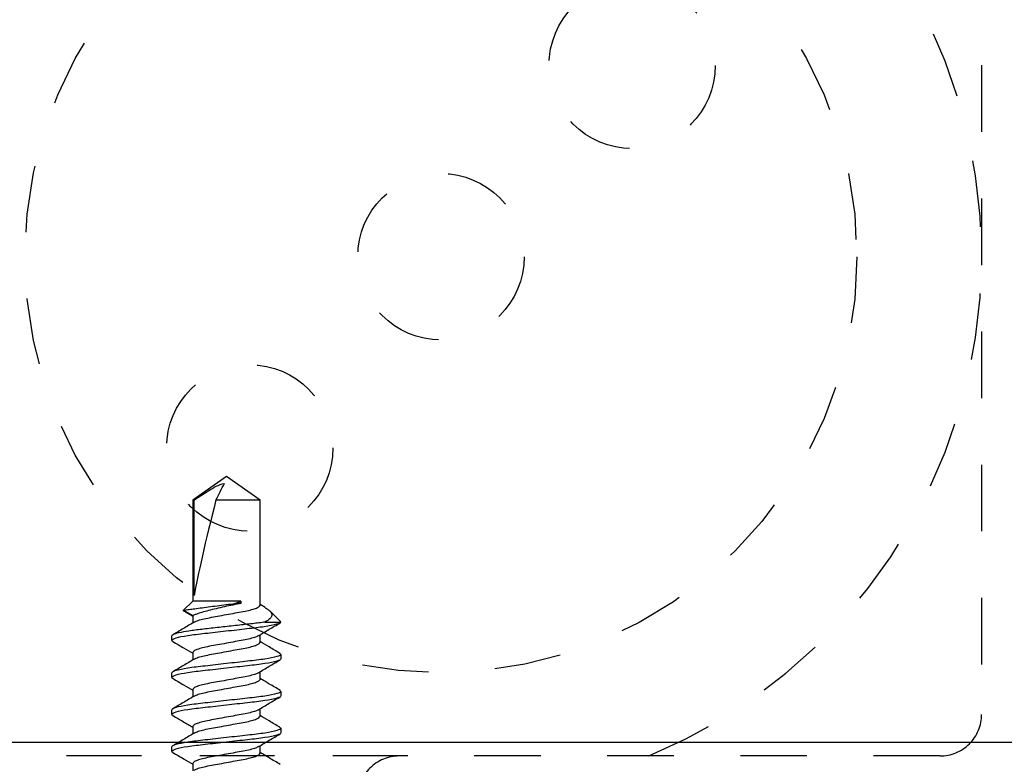
# Model space of a CAD drawing. Units: inches. Extents: x 0 to 266, y -7 to 43.
# Drawn here: x 156 to 158, y 14 to 15 of the extents above; entities that cross this region are included whole.
import ezdxf

# ---------------------------------------------------------------- set-up
doc = ezdxf.new("R2010")
doc.units = ezdxf.units.IN
doc.header["$LTSCALE"] = 0.5
doc.header["$MEASUREMENT"] = 0
doc.linetypes.add('HIDDEN2', pattern=[0.1875, 0.125, -0.0625])
for name, color, linetype in [('Arcadia-Dim', 4, 'Continuous'), ('Arcadia-Hidden', 1, 'HIDDEN2'), ('Arcadia-Profile', 6, 'Continuous')]:
    doc.layers.add(name, color=color, linetype=linetype)
doc.styles.get("Standard").update_dxf_attribs({"font": 'ARIALN.TTF'})
doc.dimstyles.new('Arcadia-2', dxfattribs={"dimscale": 2, "dimtxt": 0.0938, "dimasz": 0.0938, "dimexe": 0.0546, "dimexo": 0.0469, "dimgap": 0.0469, "dimtad": 0, "dimtih": 1, "dimdec": 4, "dimzin": 3, "dimdsep": 46, "dimlunit": 4, "dimtxsty": 'Standard', "dimblk": 'ARCHTICK', "dimcen": 0.0469, "dimdle": 0.0546, "dimclrd": 256, "dimclre": 256, "dimclrt": 256, "dimadec": 0, "dimazin": 0, "dimtfac": 0.75, "dimtdec": 4, "dimtix": 1, "dimtmove": 2, "dimatfit": 3, "dimfxl": 1, "dimtolj": 1, "dimtzin": 3, "dimlwd": -3, "dimlwe": -3, "dimarcsym": 0})

# ---------------------------------------------------------------- blocks, each defined once
blk = doc.blocks.new('*U145')
at = {"layer": 'Arcadia-Profile'}
for p, q in [((1.0868, 0.082), (1.0853, 0.0801)), ((1.0868, 0.082), (1.0937, 0.082)), ((1.1424, 0.082), (1.1409, 0.0801)), ((1.1424, 0.082), (1.1493, 0.082)), ((1.1979, 0.082), (1.1964, 0.0801)), ((1.1979, 0.082), (1.2048, 0.082)), ((1.2535, 0.082), (1.2519, 0.0801)), ((1.2535, 0.082), (1.2604, 0.082)), ((1.2967, 0.0618), (1.2899, 0.0506)), ((1.2988, 0.0643), (1.2909, 0.0506)), ((1.3125, 0.0506), (1.2988, 0.0643)), ((1.0687, 0.0506), (1.0575, 0.0506)), ((1.1243, 0.0506), (1.113, 0.0506)), ((1.1798, 0.0506), (1.1686, 0.0506)), ((1.2354, 0.0506), (1.2242, 0.0506)), ((1.2909, 0.0506), (1.2797, 0.0506)), ((1.4645, 0.0506), (1.3125, 0.0506)), ((1.3125, -0.022), (1.3125, 0.0506)), ((1.3209, 0.0484), (1.4645, 0.0484)), ((1.5, 0), (1.4645, 0.0506)), ((1.4645, 0.0484), (1.4645, 0.0506)), ((1.4645, -0.0506), (1.4645, 0.0156)), ((1.4645, -0.0506), (1.5, 0)), ((1.309, -0.022), (1.309, -0.0129)), ((1.3125, -0.022), (1.309, -0.022)), ((1.084, -0.0506), (1.0953, -0.0506)), ((1.1396, -0.0506), (1.1508, -0.0506)), ((1.1951, -0.0506), (1.2064, -0.0506)), ((1.2507, -0.0506), (1.2619, -0.0506)), ((1.2811, -0.058), (1.2811, -0.082)), ((1.303, -0.0582), (1.3075, -0.0506)), ((1.3063, -0.0506), (1.4645, -0.0506)), ((1.2813, -0.0819), (1.2979, -0.0652)), ((1.1215, -0.082), (1.1146, -0.082)), ((1.1231, -0.0801), (1.1215, -0.082)), ((1.177, -0.082), (1.1701, -0.082)), ((1.1785, -0.0802), (1.177, -0.082)), ((1.2326, -0.082), (1.2257, -0.082)), ((1.2342, -0.0801), (1.2326, -0.082)), ((1.2811, -0.082), (1.2812, -0.0818))]:
    blk.add_line(p, q, dxfattribs=at)
blk.add_ellipse((1.4899, 0), major_axis=(0.1906, -0.0499), ratio=0.044686, start_param=1.715756, end_param=2.671983, dxfattribs=at)
for points, knots in [([(1.0853, 0.0807), (1.0821, 0.0753), (1.0762, 0.0653), (1.0703, 0.0553), (1.0675, 0.0506)], [0, 0, 0, 0, 0.537138, 1, 1, 1, 1]), ([(1.1146, -0.082), (1.1136, -0.082), (1.1124, -0.08), (1.11, -0.0717), (1.1087, -0.0654), (1.1069, -0.0539), (1.1064, -0.0497), (1.1053, -0.0411), (1.1048, -0.0365), (1.1032, -0.0219), (1.1019, -0.011), (1.0995, 0.011), (1.0982, 0.0219), (1.0966, 0.0365), (1.0961, 0.0411), (1.095, 0.0497), (1.0945, 0.0539), (1.0927, 0.0654), (1.0914, 0.0717), (1.089, 0.08), (1.0878, 0.082), (1.0868, 0.082)], [0, 0, 0, 0, 0.125, 0.125, 0.25, 0.25, 0.3125, 0.3125, 0.375, 0.375, 0.5, 0.5, 0.625, 0.625, 0.6875, 0.6875, 0.75, 0.75, 0.875, 0.875, 1, 1, 1, 1]), ([(1.1215, -0.082), (1.1205, -0.082), (1.1193, -0.08), (1.1169, -0.0717), (1.1156, -0.0654), (1.1138, -0.0539), (1.1133, -0.0497), (1.1122, -0.0411), (1.1117, -0.0365), (1.1101, -0.0219), (1.1088, -0.011), (1.1064, 0.011), (1.1051, 0.0219), (1.1035, 0.0365), (1.103, 0.0411), (1.1019, 0.0497), (1.1014, 0.0539), (1.0996, 0.0654), (1.0983, 0.0717), (1.0959, 0.08), (1.0947, 0.082), (1.0937, 0.082)], [0, 0, 0, 0, 0.125, 0.125, 0.25, 0.25, 0.3125, 0.3125, 0.375, 0.375, 0.5, 0.5, 0.625, 0.625, 0.6875, 0.6875, 0.75, 0.75, 0.875, 0.875, 1, 1, 1, 1]), ([(1.1143, 0.0485), (1.1111, 0.0538), (1.1047, 0.0645), (1.0984, 0.0752), (1.0952, 0.0806)], [0, 0, 0, 0, 0.497843, 1, 1, 1, 1]), ([(1.1409, 0.0807), (1.1377, 0.0753), (1.1318, 0.0653), (1.1258, 0.0553), (1.123, 0.0506)], [0, 0, 0, 0, 0.537257, 1, 1, 1, 1]), ([(1.1701, -0.082), (1.1691, -0.082), (1.168, -0.08), (1.1655, -0.0717), (1.1643, -0.0654), (1.1625, -0.0539), (1.1619, -0.0497), (1.1609, -0.0411), (1.1604, -0.0365), (1.1587, -0.0219), (1.1575, -0.011), (1.155, 0.011), (1.1538, 0.0219), (1.1521, 0.0365), (1.1516, 0.0411), (1.1506, 0.0497), (1.15, 0.0539), (1.1483, 0.0654), (1.147, 0.0717), (1.1445, 0.08), (1.1434, 0.082), (1.1424, 0.082)], [0, 0, 0, 0, 0.125, 0.125, 0.25, 0.25, 0.3125, 0.3125, 0.375, 0.375, 0.5, 0.5, 0.625, 0.625, 0.6875, 0.6875, 0.75, 0.75, 0.875, 0.875, 1, 1, 1, 1]), ([(1.177, -0.082), (1.176, -0.082), (1.1749, -0.08), (1.1724, -0.0717), (1.1712, -0.0654), (1.1694, -0.0539), (1.1688, -0.0497), (1.1678, -0.0411), (1.1673, -0.0365), (1.1656, -0.0219), (1.1644, -0.011), (1.1619, 0.011), (1.1607, 0.0219), (1.159, 0.0365), (1.1585, 0.0411), (1.1575, 0.0497), (1.1569, 0.0539), (1.1552, 0.0654), (1.1539, 0.0717), (1.1514, 0.08), (1.1503, 0.082), (1.1493, 0.082)], [0, 0, 0, 0, 0.125, 0.125, 0.25, 0.25, 0.3125, 0.3125, 0.375, 0.375, 0.5, 0.5, 0.625, 0.625, 0.6875, 0.6875, 0.75, 0.75, 0.875, 0.875, 1, 1, 1, 1]), ([(1.1699, 0.0484), (1.1667, 0.0538), (1.1603, 0.0645), (1.154, 0.0753), (1.1508, 0.0807)], [0, 0, 0, 0, 0.497671, 1, 1, 1, 1]), ([(1.1964, 0.0806), (1.1932, 0.0752), (1.1873, 0.0652), (1.1814, 0.0552), (1.1786, 0.0506)], [0, 0, 0, 0, 0.540231, 1, 1, 1, 1]), ([(1.2257, -0.082), (1.2247, -0.082), (1.2235, -0.08), (1.2211, -0.0717), (1.2198, -0.0654), (1.2181, -0.0539), (1.2175, -0.0497), (1.2164, -0.0411), (1.2159, -0.0365), (1.2143, -0.0219), (1.2131, -0.011), (1.2106, 0.011), (1.2093, 0.0219), (1.2077, 0.0365), (1.2072, 0.0411), (1.2061, 0.0497), (1.2056, 0.0539), (1.2038, 0.0654), (1.2025, 0.0717), (1.2001, 0.08), (1.1989, 0.082), (1.1979, 0.082)], [0, 0, 0, 0, 0.125, 0.125, 0.25, 0.25, 0.3125, 0.3125, 0.375, 0.375, 0.5, 0.5, 0.625, 0.625, 0.6875, 0.6875, 0.75, 0.75, 0.875, 0.875, 1, 1, 1, 1]), ([(1.2326, -0.082), (1.2316, -0.082), (1.2304, -0.08), (1.228, -0.0717), (1.2267, -0.0654), (1.225, -0.0539), (1.2244, -0.0497), (1.2233, -0.0411), (1.2228, -0.0365), (1.2212, -0.0219), (1.22, -0.011), (1.2175, 0.011), (1.2162, 0.0219), (1.2146, 0.0365), (1.2141, 0.0411), (1.213, 0.0497), (1.2125, 0.0539), (1.2107, 0.0654), (1.2094, 0.0717), (1.207, 0.08), (1.2058, 0.082), (1.2048, 0.082)], [0, 0, 0, 0, 0.125, 0.125, 0.25, 0.25, 0.3125, 0.3125, 0.375, 0.375, 0.5, 0.5, 0.625, 0.625, 0.6875, 0.6875, 0.75, 0.75, 0.875, 0.875, 1, 1, 1, 1]), ([(1.2254, 0.0486), (1.2222, 0.0539), (1.2158, 0.0646), (1.2095, 0.0753), (1.2063, 0.0807)], [0, 0, 0, 0, 0.497951, 1, 1, 1, 1]), ([(1.252, 0.0807), (1.2488, 0.0753), (1.2429, 0.0652), (1.2369, 0.0553), (1.2342, 0.0506)], [0, 0, 0, 0, 0.538054, 1, 1, 1, 1]), ([(1.2811, -0.082), (1.2801, -0.0818), (1.279, -0.0797), (1.2765, -0.0711), (1.2753, -0.0647), (1.2735, -0.0532), (1.273, -0.049), (1.2719, -0.0403), (1.2714, -0.0358), (1.2698, -0.0212), (1.2685, -0.0103), (1.2661, 0.0116), (1.2648, 0.0225), (1.2632, 0.0369), (1.2627, 0.0414), (1.2617, 0.05), (1.2611, 0.0541), (1.2594, 0.0655), (1.2581, 0.0718), (1.2556, 0.08), (1.2545, 0.082), (1.2535, 0.082)], [0, 0, 0, 0, 0.125, 0.125, 0.25, 0.25, 0.3125, 0.3125, 0.375, 0.375, 0.5, 0.5, 0.625, 0.625, 0.6875, 0.6875, 0.75, 0.75, 0.875, 0.875, 1, 1, 1, 1]), ([(1.2811, -0.058), (1.2807, -0.0552), (1.2803, -0.0521), (1.2795, -0.0457), (1.2791, -0.0425), (1.2779, -0.0323), (1.2771, -0.0246), (1.2753, -0.0086), (1.2743, -0.0003), (1.2725, 0.0161), (1.2716, 0.0241), (1.2699, 0.0388), (1.2692, 0.0454), (1.2675, 0.0578), (1.2666, 0.0634), (1.2647, 0.0727), (1.2638, 0.0762), (1.262, 0.0809), (1.2611, 0.082), (1.2604, 0.082)], [0, 0, 0, 0, 0.0625, 0.0625, 0.125, 0.125, 0.25, 0.25, 0.375, 0.375, 0.5, 0.5, 0.625, 0.625, 0.75, 0.75, 0.875, 0.875, 1, 1, 1, 1]), ([(1.2811, 0.0484), (1.2779, 0.0537), (1.2714, 0.0644), (1.2651, 0.0752), (1.2619, 0.0806)], [0, 0, 0, 0, 0.4976659, 1, 1, 1, 1]), ([(1.2968, 0.0617), (1.2971, 0.0625), (1.2976, 0.0642), (1.2983, 0.0647), (1.2987, 0.0644), (1.2988, 0.0643)], [0, 0, 0, 0, 0.327952, 0.807957, 1, 1, 1, 1]), ([(1.2988, 0.0643), (1.2988, 0.0643), (1.2992, 0.062), (1.3001, 0.0555), (1.3005, 0.0528), (1.3013, 0.0466), (1.3018, 0.0431), (1.3028, 0.0355), (1.3034, 0.0315), (1.3045, 0.0229), (1.3051, 0.0184), (1.3062, 0.0094), (1.3068, 0.0048), (1.308, -0.0042), (1.3085, -0.0086), (1.309, -0.0129)], [0, 0, 0, 0, 0.25, 0.25, 0.375, 0.375, 0.5, 0.5, 0.625, 0.625, 0.75, 0.75, 0.875, 0.875, 1, 1, 1, 1]), ([(1.0586, 0.0485), (1.0594, 0.0472), (1.0609, 0.0443), (1.0633, 0.0361), (1.0655, 0.0256), (1.0677, 0.0133), (1.0701, 0), (1.0726, -0.0133), (1.0748, -0.0256), (1.077, -0.0362), (1.0794, -0.0443), (1.0818, -0.0497), (1.0833, -0.0503), (1.084, -0.0506)], [0, 0, 0, 0, 0.085263, 0.1784189, 0.2682104, 0.358002, 0.4511578, 0.5443137, 0.6341052, 0.7238967, 0.8170526, 0.9102085, 1, 1, 1, 1]), ([(1.0941, -0.0486), (1.0934, -0.0472), (1.0918, -0.0443), (1.0894, -0.0361), (1.0872, -0.0256), (1.085, -0.0133), (1.0826, 0), (1.0802, 0.0133), (1.078, 0.0256), (1.0758, 0.0362), (1.0733, 0.0443), (1.0709, 0.0497), (1.0694, 0.0503), (1.0687, 0.0506)], [0, 0, 0, 0, 0.085857, 0.178952, 0.268685, 0.358419, 0.451514, 0.544609, 0.634343, 0.724076, 0.817171, 0.910267, 1, 1, 1, 1]), ([(1.1143, 0.0484), (1.115, 0.0471), (1.1165, 0.0442), (1.1189, 0.0361), (1.1211, 0.0256), (1.1233, 0.0133), (1.1257, 0), (1.1281, -0.0133), (1.1303, -0.0256), (1.1325, -0.0362), (1.135, -0.0443), (1.1374, -0.0497), (1.1389, -0.0503), (1.1396, -0.0506)], [0, 0, 0, 0, 0.082273, 0.175733, 0.265818, 0.355903, 0.449364, 0.542824, 0.632909, 0.722994, 0.816455, 0.909915, 1, 1, 1, 1]), ([(1.1495, -0.0483), (1.1488, -0.047), (1.1473, -0.0442), (1.145, -0.0361), (1.1428, -0.0256), (1.1406, -0.0133), (1.1382, 0), (1.1357, 0.0133), (1.1335, 0.0256), (1.1313, 0.0362), (1.1289, 0.0443), (1.1265, 0.0497), (1.125, 0.0503), (1.1243, 0.0506)], [0, 0, 0, 0, 0.081538, 0.175073, 0.26523, 0.355387, 0.448923, 0.542458, 0.632615, 0.722772, 0.816308, 0.909843, 1, 1, 1, 1]), ([(1.1699, 0.0483), (1.1706, 0.047), (1.1721, 0.0442), (1.1745, 0.0361), (1.1766, 0.0256), (1.1788, 0.0133), (1.1813, 0), (1.1837, -0.0133), (1.1859, -0.0256), (1.1881, -0.0362), (1.1905, -0.0443), (1.193, -0.0497), (1.1944, -0.0503), (1.1951, -0.0506)], [0, 0, 0, 0, 0.08175, 0.175263, 0.2654, 0.355536, 0.44905, 0.542563, 0.6327, 0.722836, 0.81635, 0.909864, 1, 1, 1, 1]), ([(1.2051, -0.0483), (1.2044, -0.047), (1.2029, -0.0442), (1.2005, -0.0361), (1.1984, -0.0256), (1.1962, -0.0133), (1.1937, 0), (1.1913, 0.0133), (1.1891, 0.0256), (1.1869, 0.0362), (1.1845, 0.0443), (1.182, 0.0497), (1.1805, 0.0503), (1.1798, 0.0506)], [0, 0, 0, 0, 0.0813274, 0.1748841, 0.2650619, 0.3552398, 0.4487965, 0.5423531, 0.632531, 0.7227088, 0.8162655, 0.9098221, 1, 1, 1, 1]), ([(1.2253, 0.0485), (1.2261, 0.0472), (1.2276, 0.0443), (1.23, 0.0361), (1.2322, 0.0256), (1.2344, 0.0133), (1.2368, 0), (1.2393, -0.0133), (1.2414, -0.0256), (1.2436, -0.0362), (1.2461, -0.0443), (1.2485, -0.0497), (1.25, -0.0503), (1.2507, -0.0506)], [0, 0, 0, 0, 0.0847057, 0.1779184, 0.2677646, 0.3576108, 0.4508234, 0.5440361, 0.6338823, 0.7237285, 0.8169411, 0.9101538, 1, 1, 1, 1]), ([(1.2608, -0.0485), (1.26, -0.0472), (1.2585, -0.0443), (1.2561, -0.0361), (1.2539, -0.0256), (1.2517, -0.0133), (1.2493, 0), (1.2468, 0.0133), (1.2447, 0.0256), (1.2425, 0.0362), (1.24, 0.0443), (1.2376, 0.0497), (1.2361, 0.0503), (1.2354, 0.0506)], [0, 0, 0, 0, 0.085088, 0.178262, 0.26807, 0.357879, 0.451053, 0.544226, 0.634035, 0.723844, 0.817018, 0.910191, 1, 1, 1, 1]), ([(1.281, 0.0483), (1.2817, 0.047), (1.2832, 0.0442), (1.2856, 0.0361), (1.2877, 0.0256), (1.2899, 0.0133), (1.2924, 0), (1.2948, -0.0133), (1.297, -0.0256), (1.2992, -0.0362), (1.3016, -0.0443), (1.3041, -0.0497), (1.3056, -0.0503), (1.3063, -0.0506)], [0, 0, 0, 0, 0.0806127, 0.1742422, 0.2644902, 0.3547382, 0.4483676, 0.5419971, 0.6322451, 0.7224931, 0.8161225, 0.909752, 1, 1, 1, 1]), ([(1.309, -0.022), (1.3083, -0.0181), (1.3076, -0.014), (1.3059, -0.0057), (1.305, -0.0014), (1.3032, 0.007), (1.3022, 0.0113), (1.3003, 0.0193), (1.2993, 0.0232), (1.2974, 0.0304), (1.2965, 0.0337), (1.2948, 0.0395), (1.2939, 0.0421), (1.2925, 0.0463), (1.292, 0.0479), (1.2912, 0.0501), (1.2909, 0.0506), (1.2909, 0.0506)], [0, 0, 0, 0, 0.125, 0.125, 0.25, 0.25, 0.375, 0.375, 0.5, 0.5, 0.625, 0.625, 0.75, 0.75, 0.875, 0.875, 1, 1, 1, 1]), ([(1.4645, 0.0484), (1.4694, 0.0412), (1.4742, 0.0339), (1.4809, 0.0228), (1.4831, 0.0191), (1.487, 0.0113), (1.4887, 0.0072), (1.4893, 0.0029)], [0, 0, 0, 0, 0.5, 0.5, 0.75, 0.75, 1, 1, 1, 1]), ([(1.0674, -0.0807), (1.0706, -0.0753), (1.0765, -0.0653), (1.0825, -0.0553), (1.0853, -0.0506)], [0, 0, 0, 0, 0.536536, 1, 1, 1, 1]), ([(1.0941, -0.0486), (1.0972, -0.0539), (1.1036, -0.0646), (1.11, -0.0754), (1.1131, -0.0808)], [0, 0, 0, 0, 0.497941, 1, 1, 1, 1]), ([(1.123, -0.0806), (1.1262, -0.0752), (1.1321, -0.0652), (1.1381, -0.0552), (1.1408, -0.0506)], [0, 0, 0, 0, 0.540191, 1, 1, 1, 1]), ([(1.1495, -0.0484), (1.1527, -0.0538), (1.1591, -0.0645), (1.1655, -0.0753), (1.1686, -0.0807)], [0, 0, 0, 0, 0.497658, 1, 1, 1, 1]), ([(1.1785, -0.0808), (1.1817, -0.0754), (1.1876, -0.0653), (1.1936, -0.0553), (1.1964, -0.0506)], [0, 0, 0, 0, 0.535946, 1, 1, 1, 1]), ([(1.2051, -0.0484), (1.2083, -0.0538), (1.2147, -0.0645), (1.221, -0.0752), (1.2242, -0.0806)], [0, 0, 0, 0, 0.497769, 1, 1, 1, 1]), ([(1.2341, -0.0806), (1.2373, -0.0752), (1.2432, -0.0652), (1.2492, -0.0552), (1.2519, -0.0506)], [0, 0, 0, 0, 0.5389821, 1, 1, 1, 1]), ([(1.2607, -0.0486), (1.2639, -0.0539), (1.2703, -0.0646), (1.2766, -0.0753), (1.2798, -0.0807)], [0, 0, 0, 0, 0.497954, 1, 1, 1, 1]), ([(1.303, -0.0581), (1.3028, -0.0584), (1.3016, -0.0607), (1.2993, -0.0638), (1.2962, -0.067), (1.2929, -0.0685), (1.2895, -0.0681), (1.2855, -0.0655), (1.2828, -0.0609), (1.2811, -0.058)], [0, 0, 0, 0, 0.018172, 0.142827, 0.291597, 0.444585, 0.595833, 0.75076, 1, 1, 1, 1])]:
    blk.add_open_spline(points, degree=3, knots=knots, dxfattribs=at)
for points in [[(1.4645, 0.0156), (1.4728, 0.0114), (1.4811, 0.0071), (1.4893, 0.0029)], [(1.309, -0.0129), (1.3102, -0.0161), (1.3114, -0.0192), (1.3125, -0.022)]]:
    blk.add_open_spline(points, degree=3, dxfattribs=at)
blk = doc.blocks.new('_ArchTick')
at = {"color": 0, "linetype": 'ByBlock', "lineweight": -3, "const_width": 0.15}
blk.add_lwpolyline([(-0.5, -0.5), (0.5, 0.5)], dxfattribs=at)
blk = doc.blocks.new('*D292')
at = {"layer": 'Arcadia-Dim', "lineweight": -3}
for p, q in [((158.0968, 13.9376), (158.0968, 13.5164)), ((157.6806, 13.8284), (158.206, 13.8284)), ((158.0968, 12.7192), (158.0968, 13.1404)), ((157.6806, 12.8284), (158.206, 12.8284))]:
    blk.add_line(p, q, dxfattribs=at)
at = {"layer": 'Defpoints', "color": 0, "lineweight": -3}
for p in [(157.5868, 13.8284), (157.5868, 12.8284), (158.0968, 12.8284)]:
    blk.add_point(p, dxfattribs=at)
at = {"layer": 'Arcadia-Dim', "lineweight": -3, "xscale": 0.1876, "yscale": 0.1876, "zscale": 0.1876}
for p, rotation in [((158.0968, 13.8284), 90), ((158.0968, 12.8284), 270)]:
    blk.add_blockref('_ArchTick', p, dxfattribs=dict(at, rotation=rotation))
at = {"layer": 'Arcadia-Dim', "lineweight": -3, "insert": (158.0968, 13.3284), "char_height": 0.1876, "attachment_point": 5}
blk.add_mtext('\\A1;1"', dxfattribs=at)
blk = doc.blocks.new('OHCC Overhead Concealed Closer')
at = {"layer": 'Arcadia-Hidden', "lineweight": -3}
for points in [[(-1.6875, 0), (1.6875, 0, -0.414214), (1.75, -0.0625), (1.75, -1.4375, -0.414214), (1.6875, -1.5), (-1.6875, -1.5, -0.414214), (-1.75, -1.4375), (-1.75, -0.0625, -0.414214)], [(-0.875, -1.5, -0.414214), (-0.8125, -1.5625), (-0.8125, -1.5938, 0.414214), (-0.7813, -1.625), (0.7812, -1.625, 0.414214), (0.8125, -1.5938), (0.8125, -1.5625, -0.414214), (0.875, -1.5)]]:
    blk.add_lwpolyline(points, format="xyb", close=True, dxfattribs=at)
for centre, radius in [((0.9375, -0.75), 0.625), ((1.2248, -0.4627), 0.125), ((0.9375, -0.75), 0.125), ((0.6502, -1.0373), 0.125)]:
    blk.add_circle(centre, radius, dxfattribs=at)
blk.add_arc((0.9375, -0.75), 0.8125, 292.6199, 67.3801, dxfattribs=at)

msp = doc.modelspace()

# ---------------------------------------------------------------- linework, layer by layer
at = {"layer": 'Arcadia-Profile'}
msp.add_lwpolyline([(159.63175, 13.94338, -0.4142136), (159.61675, 13.92838), (153.84675, 13.92838, -0.4142136), (153.83175, 13.94338), (153.83175, 15.71338, -0.4142136), (153.84675, 15.72838), (159.61675, 15.72838, -0.4142136), (159.63175, 15.71338)], format="xyb", close=True, dxfattribs=at)

# ---------------------------------------------------------------- block references
at = {"layer": 'Arcadia-Dim', "lineweight": -3, "rotation": 90}
msp.add_blockref('*U145', (156.59675, 12.82838), dxfattribs=at)
at = {"layer": 'Arcadia-Hidden', "lineweight": -3}
msp.add_blockref('OHCC Overhead Concealed Closer', (155.98175, 15.40838), dxfattribs=at)

# ---------------------------------------------------------------- dimensions: what is measured, and where the dimension line sits
at = {"layer": 'Arcadia-Dim', "lineweight": -3}
dim = msp.add_linear_dim(base=(158.09675, 12.82838), p1=(157.58675, 13.82838), p2=(157.58675, 12.82838), angle=270, dimstyle='Arcadia-2', dxfattribs=at)
dim.commit()
dim.dimension.update_dxf_attribs({"geometry": '*D292', "text_midpoint": (158.09675, 13.32838)})

doc.saveas('drawing.dxf')
